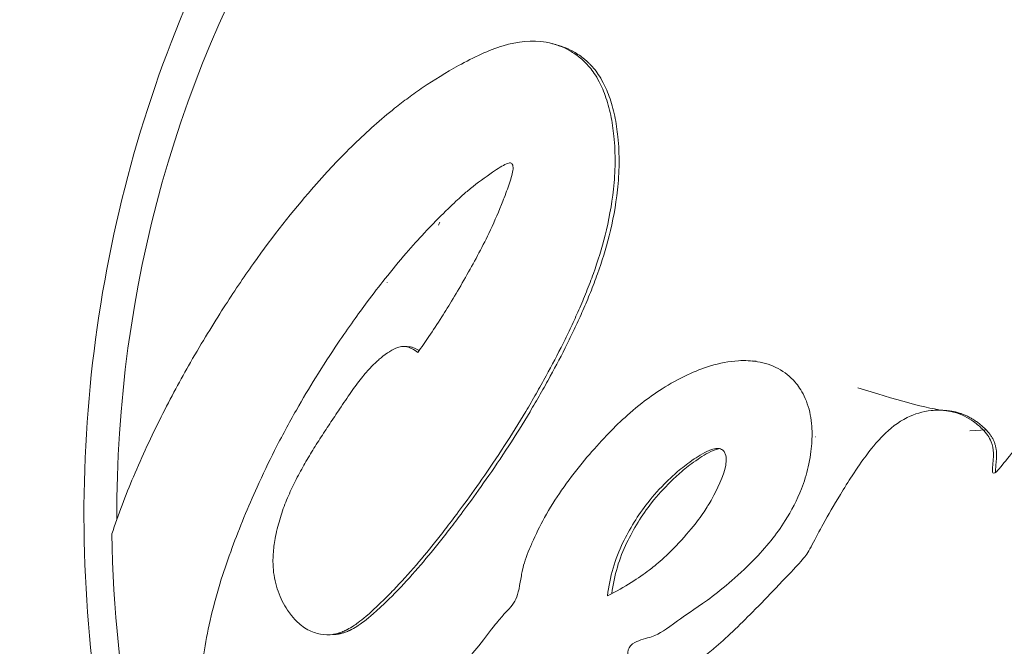
# Model space of a CAD drawing. Units: millimetres. Extents: x 1262 to 6755, y -767 to 758.
# Drawn here: x 3760 to 3790, y -585 to -566 of the extents above; entities that cross this region are included whole.
import ezdxf

# ---------------------------------------------------------------- set-up
doc = ezdxf.new("R2010")
doc.units = ezdxf.units.MM
doc.header["$MEASUREMENT"] = 0
doc.styles.get("Standard").update_dxf_attribs({"font": 'arial.ttf'})
doc.dimstyles.get("Standard").update_dxf_attribs({"dimtxt": 0.18, "dimasz": 0.18, "dimexe": 0.18, "dimexo": 0.0625, "dimgap": 0.09, "dimtad": 0, "dimtih": 1, "dimtoh": 1, "dimdec": 4, "dimzin": 0, "dimdsep": 46, "dimtxsty": 'Standard', "dimcen": 0.09, "dimadec": 0, "dimazin": 0, "dimtfac": 1, "dimtdec": 4, "dimtofl": 0, "dimtmove": 0, "dimatfit": 3, "dimfxl": 1, "dimtolj": 1, "dimtzin": 0, "dimarcsym": 0})

# ---------------------------------------------------------------- blocks, each defined once
blk = doc.blocks.new('A$C64997a1f')
at = {"color": 0, "linetype": 'Continuous', "lineweight": 0, "extrusion": (0, 1, -2.22045e-16)}
for p, q in [((-459.736, -304.666), (-460.236, -304.695)), ((-465.096, -304.878), (-465.096, -304.878)), ((-464.987, -304.878), (-464.984, -304.878)), ((-467.984, -305.238), (-468.018, -305.237)), ((-475.92, -307.278), (-475.911, -307.278)), ((-470.303, -307.278), (-470.303, -307.278))]:
    blk.add_line(p, q, dxfattribs=at)
at = {"color": 0, "linetype": 'Continuous', "lineweight": 0, "extrusion": (0, -2.22045e-16, -1)}
for centre, major_axis, ratio, start_param, end_param in [((-457.72, -307.278), (0, 33.246), 0.866025, -1.575224, -0.94003), ((-456.088, -307.278), (0, 26.5), 0.866025, -1.297722, -1.297376), ((-456.088, -307.278), (-26.1, 0.857), 0.000002, 0, 0.000006)]:
    blk.add_ellipse(centre, major_axis=major_axis, ratio=ratio, start_param=start_param, end_param=end_param, dxfattribs=at)
at = {"color": 0, "linetype": 'Continuous', "lineweight": 0, "extrusion": (8.75812e-47, -2.22045e-16, -1)}
for centre, major_axis, start_param, end_param in [((-457.897, -307.278), (0, 23.365), -1.179048, -1.174769), ((-456.088, -307.278), (0, 26.5), -1.694648, -1.694291)]:
    blk.add_ellipse(centre, major_axis=major_axis, ratio=0.866025, start_param=start_param, end_param=end_param, dxfattribs=at)
at = {"color": 0, "linetype": 'Continuous', "lineweight": 0, "extrusion": (2.8026e-45, -2.22045e-16, -1)}
blk.add_ellipse((-457.812, -307.278), major_axis=(0, 33.324), ratio=0.866025, start_param=-2.000022, end_param=-1.5887, dxfattribs=at)
at = {"color": 0, "linetype": 'Continuous', "lineweight": 0, "extrusion": (4.37906e-47, -2.22045e-16, -1)}
blk.add_ellipse((-457.897, -307.278), major_axis=(0, 23.365), ratio=0.866025, start_param=-1.672204, end_param=-1.671893, dxfattribs=at)
at = {"color": 0, "linetype": 'Continuous', "lineweight": 0}
for points, knots in [([(-455.417, -343.578), (-458.781, -343.578), (-462.143, -342.975), (-468.544, -340.633), (-471.576, -338.882), (-477.049, -334.396), (-479.473, -331.638), (-483.469, -325.379), (-485.021, -321.865), (-487.083, -314.442), (-487.58, -310.53), (-487.457, -302.715), (-486.833, -298.812), (-484.514, -291.427), (-482.823, -287.942), (-478.538, -281.774), (-475.955, -279.082), (-470.175, -274.8), (-466.993, -273.189), (-460.973, -271.388), (-458.196, -270.978), (-455.417, -270.978)], [1.570796, 1.570796, 1.570796, 1.570796, 1.877715, 1.877715, 2.188177, 2.188177, 2.506331, 2.506331, 2.831263, 2.831263, 3.159833, 3.159833, 3.489372, 3.489372, 3.817679, 3.817679, 4.141916, 4.141916, 4.458871, 4.458871, 4.712389, 4.712389, 4.712389, 4.712389]), ([(-486.667, -307.874), (-486.466, -307.274), (-486.241, -306.685), (-486, -306.112), (-485.732, -305.474), (-485.444, -304.857), (-485.146, -304.267), (-484.849, -303.676), (-484.543, -303.113), (-484.243, -302.589), (-484.063, -302.274), (-483.885, -301.974), (-483.715, -301.693), (-483.545, -301.412), (-483.382, -301.152), (-483.224, -300.907), (-483.067, -300.662), (-482.916, -300.432), (-482.764, -300.206), (-482.611, -299.98), (-482.457, -299.757), (-482.303, -299.541), (-481.693, -298.682), (-481.091, -297.923), (-480.507, -297.25), (-480.395, -297.122), (-480.284, -296.996), (-480.173, -296.874), (-480.063, -296.752), (-479.954, -296.633), (-479.845, -296.517), (-479.628, -296.286), (-479.413, -296.068), (-479.204, -295.864), (-478.996, -295.661), (-478.794, -295.473), (-478.587, -295.289), (-478.38, -295.105), (-478.168, -294.927), (-477.954, -294.756), (-477.814, -294.645), (-477.674, -294.537), (-477.529, -294.431), (-477.384, -294.324), (-477.235, -294.217), (-477.072, -294.108), (-476.747, -293.888), (-476.37, -293.654), (-475.984, -293.44), (-475.752, -293.312), (-475.516, -293.191), (-475.287, -293.088), (-475.058, -292.984), (-474.835, -292.898), (-474.612, -292.831), (-474.167, -292.698), (-473.723, -292.644), (-473.288, -292.721), (-473.022, -292.768), (-472.76, -292.864), (-472.521, -293.006), (-472.461, -293.042), (-472.403, -293.08), (-472.346, -293.122), (-472.317, -293.142), (-472.289, -293.164), (-472.262, -293.186), (-472.234, -293.208), (-472.207, -293.231), (-472.18, -293.255), (-472.153, -293.278), (-472.127, -293.303), (-472.101, -293.328), (-472.075, -293.353), (-472.05, -293.38), (-472.025, -293.406), (-471.976, -293.459), (-471.929, -293.513), (-471.876, -293.584), (-471.787, -293.703), (-471.678, -293.87), (-471.572, -294.107), (-471.536, -294.186), (-471.501, -294.273), (-471.468, -294.365), (-471.402, -294.55), (-471.344, -294.756), (-471.299, -294.967), (-471.254, -295.178), (-471.222, -295.394), (-471.2, -295.613), (-471.172, -295.885), (-471.161, -296.163), (-471.164, -296.437), (-471.165, -296.574), (-471.171, -296.71), (-471.179, -296.845), (-471.188, -296.981), (-471.199, -297.116), (-471.214, -297.249), (-471.267, -297.745), (-471.358, -298.22), (-471.472, -298.671), (-471.574, -299.075), (-471.694, -299.46), (-471.831, -299.843), (-471.899, -300.034), (-471.971, -300.225), (-472.047, -300.413), (-472.122, -300.601), (-472.2, -300.786), (-472.28, -300.97), (-472.357, -301.145), (-472.436, -301.318), (-472.517, -301.491), (-472.597, -301.663), (-472.68, -301.834), (-472.764, -302.003), (-472.933, -302.34), (-473.107, -302.671), (-473.288, -303.003), (-473.389, -303.186), (-473.492, -303.37), (-473.596, -303.553), (-473.7, -303.736), (-473.806, -303.917), (-473.914, -304.098), (-474.129, -304.46), (-474.352, -304.818), (-474.568, -305.15), (-474.812, -305.527), (-475.045, -305.871), (-475.263, -306.183), (-475.481, -306.495), (-475.683, -306.775), (-475.86, -307.015), (-476.031, -307.248), (-476.179, -307.444), (-476.3, -307.603), (-476.361, -307.682), (-476.415, -307.753), (-476.471, -307.824), (-476.526, -307.895), (-476.582, -307.967), (-476.638, -308.037), (-476.861, -308.319), (-477.074, -308.579), (-477.284, -308.824), (-477.522, -309.101), (-477.754, -309.359), (-477.982, -309.596), (-478.04, -309.656), (-478.096, -309.714), (-478.153, -309.771), (-478.209, -309.828), (-478.265, -309.883), (-478.322, -309.938), (-478.378, -309.993), (-478.434, -310.047), (-478.49, -310.099), (-478.545, -310.151), (-478.6, -310.201), (-478.65, -310.247), (-478.914, -310.486), (-479.06, -310.595), (-479.154, -310.661), (-479.178, -310.677), (-479.198, -310.691), (-479.219, -310.704), (-479.281, -310.745), (-479.346, -310.784), (-479.405, -310.815), (-479.408, -310.816), (-479.41, -310.818), (-479.413, -310.819), (-479.415, -310.82), (-479.418, -310.822), (-479.42, -310.823), (-479.423, -310.824), (-479.425, -310.825), (-479.427, -310.827), (-479.43, -310.828), (-479.432, -310.829), (-479.435, -310.83), (-479.445, -310.835), (-479.455, -310.84), (-479.464, -310.845), (-479.474, -310.85), (-479.484, -310.854), (-479.493, -310.859), (-479.498, -310.861), (-479.503, -310.863), (-479.508, -310.865), (-479.51, -310.866), (-479.513, -310.867), (-479.515, -310.868), (-479.517, -310.869), (-479.52, -310.87), (-479.522, -310.871), (-479.56, -310.888), (-479.598, -310.903), (-479.635, -310.915), (-479.672, -310.928), (-479.708, -310.939), (-479.743, -310.947), (-479.752, -310.95), (-479.761, -310.952), (-479.77, -310.954), (-479.779, -310.956), (-479.788, -310.958), (-479.797, -310.959), (-479.805, -310.961), (-479.814, -310.963), (-479.823, -310.964), (-479.827, -310.965), (-479.832, -310.966), (-479.836, -310.967), (-479.838, -310.967), (-479.84, -310.967), (-479.842, -310.968), (-479.845, -310.968), (-479.847, -310.968), (-479.849, -310.969), (-479.98, -310.989), (-480.111, -310.987), (-480.242, -310.962), (-480.373, -310.937), (-480.505, -310.89), (-480.624, -310.826), (-480.694, -310.788), (-480.76, -310.744), (-480.821, -310.697), (-480.882, -310.65), (-480.938, -310.6), (-480.989, -310.549), (-481.015, -310.523), (-481.04, -310.496), (-481.063, -310.47), (-481.087, -310.444), (-481.109, -310.417), (-481.131, -310.39), (-481.175, -310.336), (-481.217, -310.278), (-481.256, -310.218), (-481.313, -310.132), (-481.366, -310.04), (-481.414, -309.944), (-481.461, -309.847), (-481.504, -309.746), (-481.542, -309.641), (-481.579, -309.535), (-481.611, -309.426), (-481.636, -309.314), (-481.661, -309.202), (-481.679, -309.086), (-481.69, -308.97), (-481.705, -308.812), (-481.705, -308.652), (-481.694, -308.493), (-481.683, -308.333), (-481.662, -308.173), (-481.634, -308.017), (-481.615, -307.916), (-481.594, -307.816), (-481.571, -307.72), (-481.548, -307.623), (-481.523, -307.529), (-481.495, -307.437), (-481.468, -307.344), (-481.438, -307.252), (-481.407, -307.161), (-481.375, -307.071), (-481.342, -306.982), (-481.307, -306.894), (-481.272, -306.806), (-481.235, -306.719), (-481.197, -306.633), (-481.159, -306.548), (-481.12, -306.464), (-481.08, -306.379), (-481.039, -306.295), (-480.996, -306.211), (-480.953, -306.127), (-480.909, -306.043), (-480.863, -305.959), (-480.817, -305.875), (-480.731, -305.719), (-480.64, -305.563), (-480.546, -305.407), (-480.452, -305.252), (-480.355, -305.097), (-480.256, -304.942), (-480.156, -304.787), (-480.055, -304.633), (-479.953, -304.479), (-479.85, -304.325), (-479.746, -304.17), (-479.65, -304.025), (-479.588, -303.932), (-479.529, -303.844), (-479.471, -303.758), (-479.413, -303.673), (-479.357, -303.59), (-479.302, -303.511), (-479.246, -303.432), (-479.192, -303.357), (-479.138, -303.284), (-479.085, -303.211), (-479.031, -303.142), (-478.978, -303.075), (-478.925, -303.008), (-478.872, -302.945), (-478.818, -302.883), (-478.777, -302.837), (-478.736, -302.792), (-478.695, -302.749), (-478.681, -302.734), (-478.668, -302.72), (-478.654, -302.706), (-478.626, -302.677), (-478.597, -302.649), (-478.569, -302.622), (-478.541, -302.595), (-478.514, -302.57), (-478.481, -302.54), (-478.465, -302.526), (-478.447, -302.51), (-478.426, -302.492), (-478.363, -302.438), (-478.272, -302.365), (-478.172, -302.296), (-478.148, -302.279), (-478.123, -302.263), (-478.097, -302.247), (-478.021, -302.199), (-477.939, -302.155), (-477.86, -302.128), (-477.807, -302.109), (-477.756, -302.098), (-477.713, -302.094), (-477.669, -302.09), (-477.634, -302.092), (-477.603, -302.097), (-477.566, -302.103), (-477.536, -302.112), (-477.506, -302.124), (-477.476, -302.136), (-477.445, -302.151), (-477.415, -302.167), (-477.355, -302.2), (-477.296, -302.241), (-477.236, -302.282)], [0, 0, 0, 0, 0.206244, 0.206244, 0.206244, 0.435861, 0.435861, 0.435861, 0.665478, 0.665478, 0.665478, 0.803352, 0.803352, 0.803352, 0.941226, 0.941226, 0.941226, 1.0791, 1.0791, 1.0791, 1.216974, 1.216974, 1.216974, 1.764083, 1.764083, 1.764083, 1.868806, 1.868806, 1.868806, 1.973529, 1.973529, 1.973529, 2.182975, 2.182975, 2.182975, 2.39242, 2.39242, 2.39242, 2.601866, 2.601866, 2.601866, 2.737992, 2.737992, 2.737992, 2.874117, 2.874117, 2.874117, 3.146368, 3.146368, 3.146368, 3.310076, 3.310076, 3.310076, 3.473785, 3.473785, 3.473785, 3.801201, 3.801201, 3.801201, 4.001041, 4.001041, 4.001041, 4.051002, 4.051002, 4.051002, 4.075982, 4.075982, 4.075982, 4.100962, 4.100962, 4.100962, 4.125942, 4.125942, 4.125942, 4.150922, 4.150922, 4.150922, 4.200882, 4.200882, 4.200882, 4.285474, 4.285474, 4.285474, 4.313672, 4.313672, 4.313672, 4.370067, 4.370067, 4.370067, 4.426462, 4.426462, 4.426462, 4.4968, 4.4968, 4.4968, 4.531969, 4.531969, 4.531969, 4.567137, 4.567137, 4.567137, 4.697858, 4.697858, 4.697858, 4.814972, 4.814972, 4.814972, 4.873529, 4.873529, 4.873529, 4.932087, 4.932087, 4.932087, 4.987585, 4.987585, 4.987585, 5.043084, 5.043084, 5.043084, 5.154082, 5.154082, 5.154082, 5.215505, 5.215505, 5.215505, 5.276928, 5.276928, 5.276928, 5.399774, 5.399774, 5.399774, 5.538992, 5.538992, 5.538992, 5.67821, 5.67821, 5.67821, 5.813177, 5.813177, 5.813177, 5.88066, 5.88066, 5.88066, 5.948143, 5.948143, 5.948143, 6.218076, 6.218076, 6.218076, 6.52405, 6.52405, 6.52405, 6.600544, 6.600544, 6.600544, 6.677037, 6.677037, 6.677037, 6.75353, 6.75353, 6.75353, 6.830024, 6.830024, 6.830024, 7.232224, 7.232224, 7.232224, 7.332774, 7.332774, 7.332774, 7.634424, 7.634424, 7.634424, 7.646993, 7.646993, 7.646993, 7.659562, 7.659562, 7.659562, 7.672131, 7.672131, 7.672131, 7.684699, 7.684699, 7.684699, 7.734974, 7.734974, 7.734974, 7.785249, 7.785249, 7.785249, 7.810387, 7.810387, 7.810387, 7.822956, 7.822956, 7.822956, 7.835524, 7.835524, 7.835524, 8.036624, 8.036624, 8.036624, 8.237724, 8.237724, 8.237724, 8.287999, 8.287999, 8.287999, 8.338274, 8.338274, 8.338274, 8.38855, 8.38855, 8.38855, 8.413687, 8.413687, 8.413687, 8.426256, 8.426256, 8.426256, 8.438825, 8.438825, 8.438825, 9.199446, 9.199446, 9.199446, 9.960068, 9.960068, 9.960068, 10.413999, 10.413999, 10.413999, 10.86793, 10.86793, 10.86793, 11.094896, 11.094896, 11.094896, 11.321861, 11.321861, 11.321861, 11.775792, 11.775792, 11.775792, 12.42352, 12.42352, 12.42352, 13.071248, 13.071248, 13.071248, 13.718975, 13.718975, 13.718975, 14.366703, 14.366703, 14.366703, 15.253295, 15.253295, 15.253295, 16.139887, 16.139887, 16.139887, 16.70978, 16.70978, 16.70978, 17.279673, 17.279673, 17.279673, 17.849566, 17.849566, 17.849566, 18.419458, 18.419458, 18.419458, 18.989351, 18.989351, 18.989351, 19.559244, 19.559244, 19.559244, 20.129137, 20.129137, 20.129137, 20.69903, 20.69903, 20.69903, 21.758213, 21.758213, 21.758213, 22.817397, 22.817397, 22.817397, 23.87658, 23.87658, 23.87658, 24.935763, 24.935763, 24.935763, 25.614662, 25.614662, 25.614662, 26.29356, 26.29356, 26.29356, 26.972458, 26.972458, 26.972458, 27.651357, 27.651357, 27.651357, 28.330255, 28.330255, 28.330255, 28.839429, 28.839429, 28.839429, 29.009153, 29.009153, 29.009153, 29.348602, 29.348602, 29.348602, 29.688051, 29.688051, 29.688051, 29.857776, 29.857776, 29.857776, 30.36695, 30.36695, 30.36695, 30.491853, 30.491853, 30.491853, 30.866561, 30.866561, 30.866561, 31.116367, 31.116367, 31.116367, 31.366172, 31.366172, 31.366172, 31.668475, 31.668475, 31.668475, 31.970778, 31.970778, 31.970778, 32.575384, 32.575384, 32.575384, 32.575384]), ([(-472.974, -292.796), (-472.773, -292.85), (-472.577, -292.931), (-472.394, -293.04), (-472.335, -293.075), (-472.277, -293.113), (-472.22, -293.155), (-472.192, -293.175), (-472.164, -293.197), (-472.136, -293.219), (-472.108, -293.241), (-472.081, -293.264), (-472.055, -293.288), (-472.028, -293.311), (-472.002, -293.335), (-471.976, -293.361), (-471.95, -293.386), (-471.924, -293.412), (-471.9, -293.439), (-471.85, -293.491), (-471.804, -293.545), (-471.751, -293.616), (-471.662, -293.735), (-471.554, -293.901), (-471.448, -294.138), (-471.412, -294.217), (-471.377, -294.303), (-471.344, -294.395), (-471.278, -294.579), (-471.221, -294.785), (-471.176, -294.996), (-471.131, -295.207), (-471.098, -295.422), (-471.076, -295.64), (-471.049, -295.912), (-471.037, -296.189), (-471.04, -296.462), (-471.042, -296.599), (-471.047, -296.735), (-471.056, -296.87), (-471.064, -297.005), (-471.076, -297.14), (-471.09, -297.273), (-471.144, -297.768), (-471.235, -298.241), (-471.348, -298.691), (-471.45, -299.094), (-471.569, -299.479), (-471.706, -299.86), (-471.774, -300.051), (-471.846, -300.242), (-471.921, -300.429), (-471.996, -300.617), (-472.074, -300.801), (-472.155, -300.985), (-472.231, -301.159), (-472.309, -301.332), (-472.39, -301.504), (-472.471, -301.676), (-472.553, -301.846), (-472.637, -302.015), (-472.805, -302.352), (-472.979, -302.682), (-473.16, -303.013), (-473.26, -303.196), (-473.363, -303.38), (-473.467, -303.562), (-473.571, -303.744), (-473.677, -303.925), (-473.784, -304.106), (-473.999, -304.466), (-474.222, -304.823), (-474.436, -305.155), (-474.68, -305.531), (-474.913, -305.875), (-475.131, -306.186), (-475.348, -306.497), (-475.55, -306.776), (-475.726, -307.016), (-475.897, -307.248), (-476.044, -307.443), (-476.165, -307.602), (-476.226, -307.681), (-476.28, -307.752), (-476.335, -307.823), (-476.39, -307.894), (-476.446, -307.965), (-476.502, -308.035), (-476.724, -308.317), (-476.937, -308.576), (-477.146, -308.82), (-477.384, -309.097), (-477.616, -309.354), (-477.843, -309.591), (-477.9, -309.65), (-477.957, -309.708), (-478.013, -309.765), (-478.07, -309.822), (-478.126, -309.877), (-478.182, -309.932), (-478.238, -309.986), (-478.294, -310.04), (-478.349, -310.092), (-478.405, -310.144), (-478.459, -310.194), (-478.509, -310.24), (-478.772, -310.479), (-478.918, -310.587), (-479.012, -310.653), (-479.036, -310.669), (-479.056, -310.683), (-479.077, -310.696), (-479.138, -310.737), (-479.203, -310.776), (-479.263, -310.807), (-479.265, -310.808), (-479.268, -310.809), (-479.27, -310.811), (-479.273, -310.812), (-479.275, -310.813), (-479.278, -310.815), (-479.28, -310.816), (-479.282, -310.817), (-479.285, -310.818), (-479.287, -310.82), (-479.29, -310.821), (-479.292, -310.822), (-479.302, -310.827), (-479.312, -310.832), (-479.322, -310.837), (-479.331, -310.841), (-479.341, -310.846), (-479.351, -310.85), (-479.355, -310.852), (-479.36, -310.855), (-479.365, -310.857), (-479.367, -310.858), (-479.37, -310.859), (-479.372, -310.86), (-479.375, -310.861), (-479.377, -310.862), (-479.379, -310.863), (-479.418, -310.88), (-479.455, -310.894), (-479.492, -310.907), (-479.528, -310.919), (-479.564, -310.93), (-479.6, -310.939), (-479.609, -310.941), (-479.618, -310.943), (-479.627, -310.945), (-479.636, -310.947), (-479.644, -310.949), (-479.653, -310.951), (-479.662, -310.952), (-479.671, -310.954), (-479.679, -310.956), (-479.684, -310.956), (-479.688, -310.957), (-479.692, -310.958), (-479.695, -310.958), (-479.697, -310.959), (-479.699, -310.959), (-479.701, -310.959), (-479.703, -310.96), (-479.705, -310.96), (-479.741, -310.965), (-479.777, -310.969), (-479.813, -310.971)], [3.84818, 3.84818, 3.84818, 3.84818, 4.001041, 4.001041, 4.001041, 4.051002, 4.051002, 4.051002, 4.075982, 4.075982, 4.075982, 4.100962, 4.100962, 4.100962, 4.125942, 4.125942, 4.125942, 4.150922, 4.150922, 4.150922, 4.200882, 4.200882, 4.200882, 4.285474, 4.285474, 4.285474, 4.313672, 4.313672, 4.313672, 4.370067, 4.370067, 4.370067, 4.426462, 4.426462, 4.426462, 4.4968, 4.4968, 4.4968, 4.531969, 4.531969, 4.531969, 4.567137, 4.567137, 4.567137, 4.697858, 4.697858, 4.697858, 4.814972, 4.814972, 4.814972, 4.873529, 4.873529, 4.873529, 4.932087, 4.932087, 4.932087, 4.987585, 4.987585, 4.987585, 5.043084, 5.043084, 5.043084, 5.154082, 5.154082, 5.154082, 5.215505, 5.215505, 5.215505, 5.276928, 5.276928, 5.276928, 5.399774, 5.399774, 5.399774, 5.538992, 5.538992, 5.538992, 5.67821, 5.67821, 5.67821, 5.813177, 5.813177, 5.813177, 5.88066, 5.88066, 5.88066, 5.948143, 5.948143, 5.948143, 6.218076, 6.218076, 6.218076, 6.52405, 6.52405, 6.52405, 6.600544, 6.600544, 6.600544, 6.677037, 6.677037, 6.677037, 6.75353, 6.75353, 6.75353, 6.830024, 6.830024, 6.830024, 7.232224, 7.232224, 7.232224, 7.332774, 7.332774, 7.332774, 7.634424, 7.634424, 7.634424, 7.646993, 7.646993, 7.646993, 7.659562, 7.659562, 7.659562, 7.672131, 7.672131, 7.672131, 7.684699, 7.684699, 7.684699, 7.734974, 7.734974, 7.734974, 7.785249, 7.785249, 7.785249, 7.810387, 7.810387, 7.810387, 7.822956, 7.822956, 7.822956, 7.835524, 7.835524, 7.835524, 8.036624, 8.036624, 8.036624, 8.237724, 8.237724, 8.237724, 8.287999, 8.287999, 8.287999, 8.338274, 8.338274, 8.338274, 8.38855, 8.38855, 8.38855, 8.413687, 8.413687, 8.413687, 8.426256, 8.426256, 8.426256, 8.438825, 8.438825, 8.438825, 8.647078, 8.647078, 8.647078, 8.647078]), ([(-477.236, -302.282), (-477.125, -302.122), (-477.012, -301.961), (-476.77, -301.603), (-476.64, -301.404), (-476.502, -301.186), (-476.283, -300.84), (-476.038, -300.434), (-475.772, -299.966), (-475.521, -299.525), (-475.276, -299.076), (-474.91, -298.319), (-474.791, -298.043), (-474.635, -297.649), (-474.607, -297.576), (-474.581, -297.511), (-474.507, -297.319), (-474.45, -297.167), (-474.348, -296.844), (-474.307, -296.7), (-474.305, -296.532), (-474.323, -296.474), (-474.391, -296.425), (-474.444, -296.444), (-474.511, -296.471), (-474.626, -296.517), (-474.775, -296.615), (-475.158, -296.878), (-475.405, -297.054), (-475.711, -297.305), (-475.803, -297.385), (-475.977, -297.54), (-476.123, -297.673), (-476.347, -297.889), (-476.365, -297.907), (-476.383, -297.925), (-476.566, -298.103), (-476.788, -298.328), (-477.214, -298.786), (-477.399, -298.992), (-477.813, -299.472), (-478.034, -299.738), (-478.432, -300.239), (-478.608, -300.467), (-479.071, -301.088), (-479.376, -301.516), (-479.7, -301.995), (-479.923, -302.326), (-480.154, -302.682), (-480.585, -303.376), (-480.783, -303.708), (-480.981, -304.055), (-481.206, -304.451), (-481.431, -304.867), (-481.652, -305.303), (-481.835, -305.665), (-482.016, -306.041), (-482.192, -306.429), (-482.33, -306.733), (-482.464, -307.044), (-482.724, -307.677), (-482.848, -307.997), (-483.085, -308.637), (-483.196, -308.961), (-483.419, -309.671), (-483.521, -310.046), (-483.693, -310.767), (-483.761, -311.113), (-483.893, -311.944), (-483.934, -312.403), (-483.951, -313.174), (-483.936, -313.483), (-483.895, -314.029), (-483.873, -314.198), (-483.82, -314.517), (-483.798, -314.629), (-483.691, -315.089), (-483.57, -315.434), (-483.282, -315.923), (-483.157, -316.059), (-483.051, -316.159), (-483.032, -316.175), (-483.01, -316.194), (-482.894, -316.292), (-482.683, -316.428), (-482.252, -316.531), (-482.063, -316.541), (-481.631, -316.506), (-481.41, -316.463), (-481.194, -316.399), (-480.949, -316.326), (-480.709, -316.226), (-480.271, -316.007), (-480.072, -315.893), (-479.874, -315.766), (-479.653, -315.624), (-479.432, -315.467), (-478.995, -315.129), (-478.779, -314.949), (-478.419, -314.631), (-478.273, -314.497), (-477.953, -314.195), (-477.78, -314.024), (-477.383, -313.622), (-477.16, -313.388), (-476.771, -312.965), (-476.597, -312.772), (-476.234, -312.359), (-476.057, -312.151), (-475.685, -311.715), (-475.511, -311.507), (-475.364, -311.322), (-475.16, -311.064), (-475.008, -310.856), (-474.75, -310.535), (-474.654, -310.424), (-474.586, -310.349), (-474.432, -310.181), (-474.311, -310.067), (-474.142, -309.716), (-474.095, -309.432), (-474.04, -309.102), (-474.029, -309.042), (-473.978, -308.806), (-473.903, -308.575), (-473.775, -308.273), (-473.749, -308.215), (-473.724, -308.158), (-473.604, -307.89), (-473.477, -307.624), (-473.176, -307.074), (-472.997, -306.794), (-472.609, -306.235), (-472.397, -305.957), (-472.182, -305.694), (-471.979, -305.446), (-471.774, -305.213), (-471.375, -304.781), (-471.196, -304.599), (-470.817, -304.24), (-470.594, -304.042), (-470.149, -303.693), (-469.941, -303.542), (-469.715, -303.398), (-469.472, -303.244), (-469.21, -303.098), (-468.929, -302.967), (-468.702, -302.862), (-468.466, -302.769), (-467.947, -302.612), (-467.658, -302.554), (-467.165, -302.525), (-466.967, -302.532), (-466.554, -302.601), (-466.338, -302.669), (-465.944, -302.883), (-465.769, -303.021), (-465.526, -303.299), (-465.43, -303.431), (-465.246, -303.814), (-465.17, -304.068), (-465.094, -304.538), (-465.091, -304.734), (-465.1, -304.989), (-465.102, -305.034), (-465.106, -305.081), (-465.12, -305.294), (-465.154, -305.55), (-465.267, -306.037), (-465.337, -306.262), (-465.421, -306.479), (-465.557, -306.829), (-465.729, -307.159), (-466.059, -307.679), (-466.205, -307.881), (-466.532, -308.291), (-466.715, -308.493), (-467.156, -308.945), (-467.418, -309.181), (-467.652, -309.381), (-467.907, -309.598), (-468.126, -309.771), (-468.731, -310.208), (-469.024, -310.39), (-469.607, -310.82), (-469.766, -310.943), (-470.192, -311.094), (-470.403, -311.136), (-470.556, -311.215), (-470.646, -311.262), (-470.739, -311.363), (-470.785, -311.551), (-470.766, -311.651), (-470.708, -311.858), (-470.661, -311.962), (-470.526, -312.181), (-470.41, -312.286), (-470.174, -312.395), (-470.065, -312.38), (-469.892, -312.354), (-469.848, -312.346), (-469.808, -312.337), (-469.625, -312.298), (-469.55, -312.272), (-469.396, -312.217), (-469.347, -312.197), (-469.298, -312.177), (-469.042, -312.066), (-468.8, -311.911), (-468.406, -311.635), (-468.273, -311.531), (-468.137, -311.419), (-468.128, -311.411), (-467.933, -311.249), (-467.738, -311.069), (-467.337, -310.685), (-467.129, -310.482), (-466.674, -310.022), (-466.43, -309.767), (-465.912, -309.226), (-465.692, -308.994), (-465.474, -308.756), (-465.414, -308.69), (-465.355, -308.62), (-465.267, -308.516), (-465.191, -308.394), (-465.091, -308.203), (-464.993, -308.017), (-464.862, -307.766), (-464.587, -307.262), (-464.447, -307.019), (-464.109, -306.466), (-463.98, -306.26), (-463.863, -306.082), (-463.699, -305.832), (-463.554, -305.627), (-463.189, -305.136), (-463.026, -304.961), (-462.939, -304.871), (-462.93, -304.862), (-462.92, -304.852), (-462.694, -304.622), (-462.442, -304.425), (-461.934, -304.172), (-461.695, -304.1), (-461.274, -304.056), (-461.117, -304.054), (-460.874, -304.086), (-460.777, -304.102), (-460.497, -304.191), (-460.303, -304.28), (-460.013, -304.488), (-459.925, -304.567), (-459.712, -304.782), (-459.639, -304.887), (-459.536, -305.145), (-459.514, -305.258), (-459.505, -305.546), (-459.533, -305.732), (-459.54, -305.917), (-459.542, -305.961), (-459.494, -306.029), (-459.436, -305.973), (-459.375, -305.91), (-459.266, -305.797), (-459.116, -305.592), (-458.765, -305.177), (-458.594, -305.033), (-458.405, -304.871), (-458.393, -304.861), (-458.382, -304.851), (-458.19, -304.685), (-458.001, -304.507), (-457.78, -304.322), (-457.596, -304.169), (-457.383, -304.007), (-456.888, -303.703), (-456.62, -303.566), (-456.102, -303.398), (-455.848, -303.354), (-455.367, -303.37), (-455.18, -303.426), (-454.99, -303.499), (-454.92, -303.531), (-454.69, -303.663), (-454.529, -303.78), (-454.228, -304.148), (-454.1, -304.351), (-453.938, -304.768), (-453.897, -304.958), (-453.835, -305.287), (-453.823, -305.407), (-453.834, -305.703), (-453.86, -305.845), (-453.953, -306.162), (-454.037, -306.364), (-454.149, -306.637), (-454.184, -306.721), (-454.217, -306.824), (-454.228, -306.854), (-454.217, -306.875), (-454.216, -306.876), (-454.197, -306.891), (-454.153, -306.852), (-454.105, -306.807), (-453.984, -306.694), (-453.798, -306.481), (-453.609, -306.275), (-453.59, -306.254), (-453.571, -306.233), (-453.416, -306.066), (-453.233, -305.891), (-453.043, -305.71), (-452.79, -305.471), (-452.54, -305.226), (-452.284, -304.986), (-452.145, -304.856), (-451.989, -304.714), (-451.827, -304.57), (-451.626, -304.393), (-451.409, -304.212), (-451.005, -303.919), (-450.894, -303.872), (-450.596, -303.762), (-450.471, -303.756), (-450.295, -303.77), (-450.271, -303.773), (-450.246, -303.777), (-450.108, -303.798), (-449.952, -303.837), (-449.605, -304.085), (-449.447, -304.249), (-449.196, -304.619), (-449.097, -304.829), (-449.014, -305.026), (-448.946, -305.191), (-448.868, -305.397), (-448.729, -305.845), (-448.666, -306.093), (-448.595, -306.6), (-448.597, -306.816), (-448.693, -307.225), (-448.78, -307.416), (-449.09, -307.888), (-449.242, -308.099), (-449.571, -308.514), (-449.699, -308.669), (-449.843, -308.841), (-449.883, -308.889), (-450.048, -309.087), (-450.188, -309.252), (-450.556, -309.723), (-450.751, -309.989), (-451.086, -310.412), (-451.233, -310.619), (-451.384, -310.956), (-451.417, -311.057), (-451.468, -311.272), (-451.493, -311.371), (-451.454, -311.472), (-451.44, -311.489), (-451.427, -311.496), (-451.364, -311.532), (-451.291, -311.49), (-451.12, -311.395), (-451.035, -311.336), (-450.798, -311.162), (-450.662, -311.044), (-450.585, -310.975), (-450.566, -310.958), (-450.378, -310.791), (-450.101, -310.54), (-449.54, -310.028), (-449.304, -309.812), (-448.879, -309.395), (-448.686, -309.196), (-448.308, -308.858), (-448.152, -308.73), (-448.033, -308.581), (-447.863, -308.368), (-447.711, -308), (-447.572, -307.718), (-447.545, -307.663), (-447.463, -307.519), (-447.404, -307.425), (-447.274, -307.242), (-447.237, -307.192), (-447.033, -306.927), (-446.869, -306.711), (-446.45, -306.221), (-446.21, -305.961), (-445.706, -305.463), (-445.482, -305.251), (-445.033, -304.851), (-444.814, -304.664), (-444.336, -304.286), (-444.076, -304.096), (-443.593, -303.777), (-443.376, -303.643), (-443.151, -303.518), (-442.946, -303.404), (-442.74, -303.298), (-442.195, -303.05), (-441.863, -302.917), (-441.225, -302.719), (-440.931, -302.645), (-440.323, -302.547), (-440.003, -302.523), (-439.706, -302.534), (-439.371, -302.546), (-439.113, -302.597), (-438.684, -302.718), (-438.52, -302.79), (-438.313, -302.909), (-438.286, -302.926), (-438.259, -302.943), (-438.047, -303.077), (-437.862, -303.245), (-437.601, -303.585), (-437.491, -303.777), (-437.41, -304.023), (-437.346, -304.216), (-437.31, -304.423), (-437.287, -304.794), (-437.289, -304.935), (-437.311, -305.165), (-437.315, -305.202), (-437.32, -305.241), (-437.342, -305.409), (-437.382, -305.627), (-437.459, -305.878)], [-181.903833, -181.903833, -181.903833, -181.903833, -181.843865, -181.843865, -181.779012, -181.779012, -181.779012, -181.676734, -181.676734, -181.676734, -181.580366, -181.580366, -181.519741, -181.519741, -181.505891, -181.505891, -181.505891, -181.465494, -181.465494, -181.427996, -181.427996, -181.411853, -181.411853, -181.380574, -181.380574, -181.380574, -181.327239, -181.327239, -181.255179, -181.255179, -181.222331, -181.222331, -181.191676, -181.191676, -181.189066, -181.189066, -181.189066, -181.163063, -181.163063, -181.145637, -181.145637, -181.126499, -181.126499, -181.109684, -181.109684, -181.085188, -181.085188, -181.085188, -181.068287, -181.068287, -181.054248, -181.054248, -181.054248, -181.038267, -181.038267, -181.038267, -181.024975, -181.024975, -181.024975, -181.014581, -181.014581, -181.004353, -181.004353, -180.992475, -180.992475, -180.976927, -180.976927, -180.960687, -180.960687, -180.93584, -180.93584, -180.915424, -180.915424, -180.889123, -180.889123, -180.874748, -180.874748, -180.829551, -180.829551, -180.794476, -180.794476, -180.786831, -180.786831, -180.786831, -180.747764, -180.747764, -180.720399, -180.720399, -180.69242, -180.69242, -180.69242, -180.660691, -180.660691, -180.634456, -180.634456, -180.634456, -180.60515, -180.60515, -180.576347, -180.576347, -180.556613, -180.556613, -180.532819, -180.532819, -180.501497, -180.501497, -180.476745, -180.476745, -180.44415, -180.44415, -180.399354, -180.399354, -180.399354, -180.336817, -180.336817, -180.294283, -180.294283, -180.294283, -180.199325, -180.199325, -180.115329, -180.115329, -180.0977, -180.0977, -180.050831, -180.050831, -180.039779, -180.039779, -180.039779, -179.987787, -179.987787, -179.927824, -179.927824, -179.863534, -179.863534, -179.863534, -179.80284, -179.80284, -179.739386, -179.739386, -179.678444, -179.678444, -179.633165, -179.633165, -179.633165, -179.584564, -179.584564, -179.584564, -179.545148, -179.545148, -179.498547, -179.498547, -179.467038, -179.467038, -179.431449, -179.431449, -179.397374, -179.397374, -179.375752, -179.375752, -179.354482, -179.354482, -179.330063, -179.330063, -179.325092, -179.325092, -179.325092, -179.302489, -179.302489, -179.281953, -179.281953, -179.281953, -179.248784, -179.248784, -179.225322, -179.225322, -179.198206, -179.198206, -179.159687, -179.159687, -179.159687, -179.117915, -179.117915, -179.02939, -179.02939, -178.875801, -178.875801, -178.788094, -178.788094, -178.788094, -178.736037, -178.736037, -178.667988, -178.667988, -178.591774, -178.591774, -178.487657, -178.487657, -178.309472, -178.309472, -178.248859, -178.248859, -178.248859, -177.972268, -177.972268, -177.843696, -177.843696, -177.843696, -177.16241, -177.16241, -176.509041, -176.509041, -176.462799, -176.462799, -175.512246, -175.512246, -174.535957, -174.535957, -173.291332, -173.291332, -171.518995, -171.518995, -170.615889, -170.615889, -170.615889, -169.26291, -169.26291, -169.26291, -167.943607, -167.943607, -165.878061, -165.878061, -164.809443, -164.809443, -164.809443, -163.303961, -163.303961, -160.358615, -160.358615, -159.953382, -159.953382, -159.953382, -150.183289, -150.183289, -141.935839, -141.935839, -137.440986, -137.440986, -135.071827, -135.071827, -132.177131, -132.177131, -130.522587, -130.522587, -127.102948, -127.102948, -124.616971, -124.616971, -121.166175, -121.166175, -119.787019, -119.787019, -117.607462, -117.607462, -117.607462, -113.661899, -113.661899, -109.166503, -109.166503, -108.878715, -108.878715, -108.878715, -104.106708, -104.106708, -104.106708, -100.146914, -100.146914, -96.501792, -96.501792, -93.446852, -93.446852, -90.340944, -90.340944, -88.494342, -88.494342, -85.290078, -85.290078, -83.20685, -83.20685, -81.379147, -81.379147, -78.980007, -78.980007, -76.853019, -76.853019, -74.050014, -74.050014, -72.41029, -72.41029, -71.332669, -71.332669, -71.247008, -71.247008, -70.189463, -70.189463, -70.189463, -67.536392, -67.536392, -67.239506, -67.239506, -67.239506, -64.884086, -64.884086, -64.884086, -61.754077, -61.754077, -61.754077, -60.046019, -60.046019, -60.046019, -57.927412, -57.927412, -54.894406, -54.894406, -48.981378, -48.981378, -48.094604, -48.094604, -48.094604, -43.193021, -43.193021, -40.022873, -40.022873, -36.462234, -36.462234, -36.462234, -33.493899, -33.493899, -30.544114, -30.544114, -26.950104, -26.950104, -23.609189, -23.609189, -21.617319, -21.617319, -20.382942, -20.382942, -19.888293, -19.888293, -18.413105, -18.413105, -17.401167, -17.401167, -16.633697, -16.633697, -15.986252, -15.986252, -15.532604, -15.532604, -15.433011, -15.433011, -15.433011, -14.967082, -14.967082, -14.543323, -14.543323, -13.637747, -13.637747, -13.283854, -13.283854, -10.843985, -10.843985, -9.11176, -9.11176, -7.614655, -7.614655, -6.358354, -6.358354, -6.358354, -4.558993, -4.558993, -4.102781, -4.102781, -3.404181, -3.404181, -3.033977, -3.033977, -2.645286, -2.645286, -2.303772, -2.303772, -2.079663, -2.079663, -1.891447, -1.891447, -1.69474, -1.69474, -1.544139, -1.544139, -1.544139, -1.406593, -1.406593, -1.256511, -1.256511, -1.141451, -1.141451, -1.025399, -1.025399, -1.025399, -0.89462, -0.89462, -0.731792, -0.731792, -0.706777, -0.706777, -0.706777, -0.508494, -0.508494, -0.337496, -0.337496, -0.337496, -0.203683, -0.203683, -0.09694, -0.09694, -0.0786, -0.0786, -0.0786, 0, 0, 0, 0]), ([(-477.496, -302.106), (-477.485, -302.107), (-477.474, -302.108), (-477.465, -302.109), (-477.428, -302.115), (-477.398, -302.124), (-477.368, -302.136), (-477.338, -302.148), (-477.307, -302.162), (-477.277, -302.179), (-477.251, -302.194), (-477.224, -302.21), (-477.198, -302.227)], [31.2856374, 31.2856374, 31.2856374, 31.2856374, 31.3661722, 31.3661722, 31.3661722, 31.6684751, 31.6684751, 31.6684751, 31.970778, 31.970778, 31.970778, 32.2388078, 32.2388078, 32.2388078, 32.2388078]), ([(-466.927, -302.543), (-466.927, -302.543), (-466.927, -302.543), (-466.927, -302.543), (-466.927, -302.543), (-466.927, -302.543), (-466.927, -302.543), (-466.927, -302.543), (-466.927, -302.543), (-466.927, -302.543), (-466.926, -302.544), (-466.913, -302.545), (-466.901, -302.546), (-466.868, -302.549), (-466.847, -302.551), (-466.822, -302.554), (-466.819, -302.554), (-466.815, -302.554), (-466.815, -302.554), (-466.814, -302.554), (-466.814, -302.554), (-466.814, -302.554), (-466.814, -302.554), (-466.814, -302.554), (-466.814, -302.554), (-466.814, -302.554), (-466.814, -302.554), (-466.814, -302.554), (-466.814, -302.554), (-466.814, -302.554)], [0, 0, 0, 0, 0.0000153, 0.0000153, 0.0000458, 0.0000458, 0.0001068, 0.0001068, 0.0002289, 0.0002289, 0.0041351, 0.0041351, 0.0666351, 0.0666351, 0.1784446, 0.1784446, 0.1984249, 0.1984249, 0.1994015, 0.1994015, 0.1998898, 0.1998898, 0.1999508, 0.1999508, 0.1999813, 0.1999813, 0.1999966, 0.1999966, 0.2000171, 0.2000171, 0.2000171, 0.2000171]), ([(-460.956, -304.072), (-460.946, -304.073), (-460.92, -304.075), (-460.88, -304.079), (-460.835, -304.085), (-460.789, -304.092), (-460.738, -304.102), (-460.681, -304.114), (-460.619, -304.129), (-460.56, -304.146), (-460.506, -304.164), (-460.459, -304.182), (-460.409, -304.201), (-460.359, -304.223), (-460.306, -304.248), (-460.253, -304.275), (-460.199, -304.305), (-460.143, -304.337), (-460.087, -304.373), (-460.03, -304.412), (-459.977, -304.451), (-459.927, -304.491), (-459.88, -304.53), (-459.836, -304.569), (-459.795, -304.607), (-459.754, -304.648), (-459.714, -304.69), (-459.676, -304.732), (-459.644, -304.77), (-459.614, -304.809), (-459.585, -304.85), (-459.557, -304.892), (-459.532, -304.936), (-459.509, -304.981), (-459.488, -305.028), (-459.469, -305.077), (-459.453, -305.126), (-459.44, -305.176), (-459.43, -305.226), (-459.422, -305.278), (-459.416, -305.33), (-459.414, -305.38), (-459.413, -305.427), (-459.414, -305.472), (-459.415, -305.517), (-459.418, -305.562), (-459.421, -305.607), (-459.425, -305.652), (-459.429, -305.695), (-459.432, -305.737), (-459.436, -305.778), (-459.439, -305.816), (-459.441, -305.853), (-459.442, -305.888), (-459.442, -305.919), (-459.441, -305.946), (-459.438, -305.962), (-459.436, -305.969)], [-138.362079, -138.362079, -138.362079, -138.362079, -138.074832, -137.645832, -137.216831, -136.78783, -136.358829, -135.929829, -135.500828, -135.071827, -134.7875, -134.503172, -134.218845, -133.934517, -133.65019, -133.365862, -133.081535, -132.797207, -132.51288, -132.228552, -131.944225, -131.659897, -131.375569, -131.091242, -130.806914, -130.522587, -130.153486, -129.784385, -129.415284, -129.046183, -128.677082, -128.307981, -127.93888, -127.569779, -127.200678, -126.831577, -126.462476, -126.093375, -125.724274, -125.355173, -124.986072, -124.616971, -124.315099, -124.013227, -123.711355, -123.409483, -123.107611, -122.805739, -122.503867, -122.201995, -121.900123, -121.598251, -121.296379, -120.994507, -120.692635, -120.390763, -120.098545, -120.098545, -120.098545, -120.098545]), ([(-468.018, -305.237), (-468.075, -305.237), (-468.137, -305.253), (-468.192, -305.272), (-468.382, -305.338), (-468.572, -305.459), (-468.727, -305.562), (-468.83, -305.632), (-468.902, -305.684), (-468.974, -305.739), (-469.046, -305.794), (-469.118, -305.851), (-469.186, -305.909), (-469.323, -306.023), (-469.444, -306.136), (-469.556, -306.245), (-469.799, -306.484), (-469.967, -306.671), (-470.158, -306.913), (-470.309, -307.105), (-470.448, -307.306), (-470.578, -307.515), (-470.707, -307.724), (-470.828, -307.941), (-470.923, -308.136), (-471.17, -308.646), (-471.326, -309.195), (-471.396, -309.779)], [-0.5158503, -0.5158503, -0.5158503, -0.5158503, -0.5072799, -0.5072799, -0.5072799, -0.4779016, -0.4779016, -0.4779016, -0.4582464, -0.4582464, -0.4582464, -0.4385913, -0.4385913, -0.4385913, -0.3992809, -0.3992809, -0.3992809, -0.3134565, -0.3134565, -0.3134565, -0.2454648, -0.2454648, -0.2454648, -0.1774731, -0.1774731, -0.1774731, 0, 0, 0, 0]), ([(-471.396, -309.779), (-470.852, -309.51), (-470.428, -309.227), (-469.926, -308.844), (-469.569, -308.557), (-468.672, -307.575), (-468.43, -307.21), (-468.259, -306.929), (-468.216, -306.855), (-468.038, -306.528), (-467.816, -306.08), (-467.741, -305.675), (-467.739, -305.617), (-467.742, -305.543), (-467.746, -305.473), (-467.782, -305.365), (-467.801, -305.338), (-467.828, -305.305), (-467.849, -305.284), (-467.903, -305.255), (-467.925, -305.248), (-467.971, -305.239), (-467.994, -305.237), (-468.018, -305.237)], [-0.8564098, -0.8564098, -0.8564098, -0.8564098, -0.6125342, -0.6125342, -0.4719082, -0.4719082, -0.3340431, -0.3340431, -0.2862337, -0.2862337, -0.1130864, -0.1130864, -0.0686302, -0.0686302, -0.0456298, -0.0456298, -0.0302398, -0.0302398, -0.0171737, -0.0171737, -0.0085792, -0.0085792, 0, 0, 0, 0]), ([(-467.944, -305.244), (-467.988, -305.249), (-468.034, -305.262), (-468.265, -305.342), (-468.455, -305.463), (-468.712, -305.635), (-468.856, -305.74), (-469.143, -305.969), (-469.325, -306.139), (-469.678, -306.486), (-469.847, -306.672), (-470.188, -307.105), (-470.465, -307.506), (-470.705, -307.939), (-471.038, -308.625), (-471.191, -309.152), (-471.265, -309.712)], [-0.5137941, -0.5137941, -0.5137941, -0.5137941, -0.5072799, -0.5072799, -0.4779016, -0.4779016, -0.4582464, -0.4385913, -0.3992809, -0.3992809, -0.3134565, -0.3134565, -0.2454648, -0.1774731, -0.1774731, -0.0061569, -0.0061569, -0.0061569, -0.0061569]), ([(-484.054, -321.146), (-483.451, -321.338), (-482.864, -321.333), (-482.349, -321.251), (-481.898, -321.179), (-481.5, -321.053), (-480.716, -320.716), (-480.345, -320.512), (-479.984, -320.278), (-479.051, -319.672), (-478.268, -318.92), (-477.579, -318.134), (-477.015, -317.492), (-476.512, -316.83), (-475.852, -316.006), (-475.679, -315.794), (-475.534, -315.622), (-475.24, -315.274), (-475.037, -315.033), (-474.769, -314.626), (-474.693, -314.501), (-474.62, -314.37), (-474.522, -314.194), (-474.436, -314.025), (-474.294, -313.79), (-474.238, -313.705), (-474.147, -313.629), (-474.121, -313.61), (-474.024, -313.616), (-473.957, -313.735), (-473.831, -314.087), (-473.776, -314.374), (-473.674, -314.727), (-473.657, -314.782), (-473.64, -314.835), (-473.522, -315.19), (-473.333, -315.523), (-472.988, -315.885), (-472.874, -315.981), (-472.683, -316.114), (-472.631, -316.149), (-472.572, -316.185), (-472.362, -316.317), (-472.043, -316.484), (-471.435, -316.681), (-471.186, -316.722), (-470.522, -316.754), (-470.211, -316.678), (-469.762, -316.53), (-469.646, -316.486), (-469.022, -316.221), (-468.591, -315.93), (-467.846, -315.29), (-467.55, -314.961), (-467.332, -314.746), (-467.025, -314.444), (-466.878, -314.292), (-466.683, -314.016), (-466.652, -313.969), (-466.622, -313.923), (-466.473, -313.69), (-466.344, -313.443), (-466.12, -313.073), (-466.029, -312.931), (-465.887, -312.798), (-465.815, -312.769), (-465.715, -312.862), (-465.702, -312.936), (-465.631, -313.219), (-465.598, -313.459), (-465.548, -313.686), (-465.544, -313.704), (-465.539, -313.723), (-465.51, -313.848), (-465.473, -313.975), (-465.382, -314.205), (-465.339, -314.3), (-465.255, -314.462), (-465.2, -314.563), (-465.005, -314.891), (-464.853, -315.14), (-464.508, -315.518), (-464.329, -315.657), (-463.952, -315.822), (-463.761, -315.859), (-463.493, -315.843), (-463.415, -315.83), (-463.335, -315.805), (-463.223, -315.771), (-463.047, -315.688), (-462.808, -315.481), (-462.75, -315.424), (-462.437, -315.082), (-462.324, -314.868), (-462.097, -314.457), (-462.038, -314.346), (-461.971, -314.224), (-461.831, -313.966), (-461.644, -313.637), (-461.446, -313.309), (-461.394, -313.224), (-461.344, -313.146), (-461.19, -312.901), (-461.065, -312.718), (-460.948, -312.545), (-460.848, -312.396), (-460.744, -312.24), (-460.618, -312.061), (-460.555, -311.971), (-460.492, -311.883), (-460.406, -311.772), (-460.377, -311.735), (-460.324, -311.679), (-460.298, -311.643), (-460.275, -311.698), (-460.334, -311.838), (-460.472, -312.17), (-460.55, -312.351), (-460.667, -312.645), (-460.709, -312.76), (-460.777, -312.975), (-460.835, -313.149), (-460.874, -313.463), (-460.878, -313.495), (-460.881, -313.529), (-460.899, -313.718), (-460.907, -313.918), (-460.88, -314.252), (-460.874, -314.312), (-460.865, -314.376), (-460.834, -314.604), (-460.759, -314.9), (-460.657, -315.115), (-460.521, -315.402), (-460.391, -315.566), (-460.153, -315.758), (-460.135, -315.772), (-460.116, -315.786), (-459.88, -315.96), (-459.587, -316.059), (-459.308, -316.068), (-459.034, -316.078), (-458.758, -316.005), (-458.283, -315.777), (-458.081, -315.635), (-457.623, -315.233), (-457.403, -314.961), (-457.182, -314.674), (-457.031, -314.477), (-456.875, -314.263), (-456.632, -313.935), (-456.554, -313.83), (-456.354, -313.566), (-456.294, -313.49), (-456.226, -313.398), (-456.172, -313.326), (-456.125, -313.261), (-455.977, -313.052), (-455.849, -312.867), (-455.747, -312.728), (-455.696, -312.658), (-455.649, -312.597), (-455.582, -312.52), (-455.561, -312.498), (-455.53, -312.476), (-455.52, -312.467), (-455.493, -312.49), (-455.509, -312.564), (-455.576, -312.817), (-455.672, -313.09), (-455.786, -313.604), (-455.794, -313.809), (-455.78, -314.278), (-455.768, -314.484), (-455.73, -314.688), (-455.687, -314.912), (-455.604, -315.151), (-455.383, -315.566), (-455.252, -315.746), (-454.975, -316.032), (-454.834, -316.146), (-454.63, -316.268), (-454.572, -316.3), (-454.493, -316.335), (-454.333, -316.406), (-454.084, -316.476), (-453.712, -316.489), (-453.608, -316.483), (-453.51, -316.471), (-453.151, -316.428), (-452.902, -316.325), (-452.337, -316.057), (-452.037, -315.873), (-451.763, -315.682), (-451.509, -315.505), (-451.277, -315.323), (-450.829, -314.957), (-450.647, -314.797), (-450.258, -314.45), (-450.078, -314.283), (-449.938, -314.15), (-449.674, -313.897), (-449.585, -313.807), (-449.467, -313.699), (-449.448, -313.681), (-449.43, -313.665), (-449.206, -313.462), (-449.153, -313.416), (-449.046, -313.294), (-449.038, -313.286), (-449.031, -313.277), (-448.914, -313.141), (-448.798, -312.981), (-448.621, -312.796), (-448.543, -312.739), (-448.447, -312.763), (-448.432, -312.816), (-448.413, -312.881), (-448.369, -313.038), (-448.359, -313.309), (-448.259, -313.901), (-448.118, -314.2), (-447.9, -314.594), (-447.84, -314.703), (-447.778, -314.808), (-447.738, -314.875), (-447.696, -314.953), (-447.513, -315.217), (-447.411, -315.349), (-447.139, -315.652), (-446.962, -315.826), (-446.545, -316.148), (-446.32, -316.285), (-445.87, -316.494), (-445.644, -316.573), (-445.158, -316.688), (-444.901, -316.72), (-444.431, -316.737), (-444.217, -316.73), (-443.772, -316.688), (-443.542, -316.651), (-443.126, -316.557), (-442.938, -316.503), (-442.466, -316.342), (-442.192, -316.224), (-441.713, -315.978), (-441.506, -315.857), (-441.123, -315.608), (-440.943, -315.479), (-440.556, -315.183), (-440.35, -315.013), (-440.151, -314.841), (-439.944, -314.662), (-439.745, -314.479), (-439.312, -314.067), (-439.086, -313.839), (-438.581, -313.312), (-438.347, -313.051), (-437.958, -312.616), (-437.79, -312.423), (-437.42, -311.972), (-437.227, -311.712), (-437.06, -311.481), (-436.854, -311.195), (-436.661, -310.924), (-436.351, -310.531), (-436.243, -310.404), (-436.145, -310.247), (-436.134, -310.227), (-436.123, -310.208), (-436.029, -310.041), (-435.998, -309.916), (-435.874, -309.732), (-435.794, -309.685), (-435.618, -309.666), (-435.505, -309.702), (-435.21, -309.772), (-435.021, -309.811), (-434.655, -309.827), (-434.491, -309.803), (-434.175, -309.78), (-434.063, -309.768), (-433.986, -309.821), (-433.981, -309.826), (-433.977, -309.831), (-433.944, -309.87), (-433.957, -309.919), (-434.028, -310.141), (-434.235, -310.409), (-434.398, -310.678), (-434.618, -311.039), (-434.715, -311.343), (-434.791, -311.773), (-434.804, -311.877), (-434.858, -312.341), (-434.888, -312.722), (-434.868, -313.183), (-434.864, -313.251), (-434.858, -313.32), (-434.814, -313.815), (-434.647, -314.377), (-434.233, -315.147), (-434.019, -315.398), (-433.44, -315.881), (-433.056, -316.075), (-432.563, -316.188), (-432.474, -316.204), (-432.375, -316.215), (-432.1, -316.245), (-431.765, -316.259), (-430.862, -315.968), (-430.481, -315.795), (-429.896, -315.402), (-429.854, -315.374), (-429.811, -315.344)], [-7.670389, -7.670389, -7.670389, -7.670389, -7.585463, -7.585463, -7.585463, -7.511088, -7.511088, -7.442112, -7.442112, -7.442112, -7.263475, -7.263475, -7.263475, -7.117479, -7.117479, -7.065155, -7.065155, -7.065155, -6.95921, -6.95921, -6.918644, -6.918644, -6.918644, -6.864385, -6.864385, -6.825976, -6.825976, -6.810126, -6.810126, -6.782969, -6.782969, -6.722267, -6.722267, -6.710727, -6.710727, -6.710727, -6.632883, -6.632883, -6.592494, -6.592494, -6.580551, -6.580551, -6.580551, -6.537902, -6.537902, -6.502117, -6.502117, -6.429959, -6.429959, -6.404582, -6.404582, -6.286802, -6.286802, -6.15308, -6.15308, -6.15308, -5.965021, -5.965021, -5.929475, -5.929475, -5.929475, -5.751517, -5.751517, -5.638451, -5.638451, -5.573559, -5.573559, -5.48273, -5.48273, -5.292388, -5.292388, -5.274976, -5.274976, -5.274976, -5.160848, -5.160848, -5.088006, -5.088006, -5.04672, -5.04672, -4.989537, -4.989537, -4.940453, -4.940453, -4.896656, -4.896656, -4.877657, -4.877657, -4.877657, -4.850927, -4.850927, -4.841384, -4.841384, -4.793611, -4.793611, -4.777824, -4.777824, -4.777824, -4.744507, -4.744507, -4.731367, -4.731367, -4.731367, -4.690304, -4.690304, -4.690304, -4.655028, -4.655028, -4.655028, -4.63739, -4.63739, -4.626899, -4.626899, -4.619752, -4.619752, -4.61036, -4.61036, -4.602525, -4.602525, -4.597232, -4.597232, -4.592968, -4.592968, -4.592495, -4.592495, -4.592495, -4.589826, -4.589826, -4.589304, -4.589304, -4.589304, -4.58743, -4.58743, -4.58743, -4.584931, -4.584931, -4.58473, -4.58473, -4.58473, -4.582204, -4.582204, -4.582204, -4.579724, -4.579724, -4.577555, -4.577555, -4.574207, -4.574207, -4.574207, -4.571914, -4.571914, -4.570527, -4.570527, -4.567011, -4.567011, -4.567011, -4.564285, -4.564285, -4.559106, -4.559106, -4.559106, -4.556517, -4.556517, -4.554748, -4.554748, -4.553928, -4.553928, -4.55257, -4.55257, -4.549538, -4.549538, -4.546826, -4.546826, -4.544471, -4.544471, -4.544471, -4.541873, -4.541873, -4.539546, -4.539546, -4.537601, -4.537601, -4.536918, -4.536918, -4.536918, -4.535537, -4.535537, -4.53497, -4.53497, -4.53497, -4.532896, -4.532896, -4.530503, -4.530503, -4.530503, -4.52828, -4.52828, -4.525333, -4.525333, -4.522092, -4.522092, -4.522092, -4.515969, -4.515969, -4.514708, -4.514708, -4.514708, -4.498948, -4.498948, -4.497848, -4.497848, -4.497848, -4.479746, -4.479746, -4.468465, -4.468465, -4.455508, -4.455508, -4.455508, -4.424592, -4.424592, -4.38768, -4.38768, -4.373822, -4.373822, -4.373822, -4.365052, -4.365052, -4.358834, -4.358834, -4.351691, -4.351691, -4.34466, -4.34466, -4.338173, -4.338173, -4.331056, -4.331056, -4.325066, -4.325066, -4.318333, -4.318333, -4.312408, -4.312408, -4.303048, -4.303048, -4.295092, -4.295092, -4.287932, -4.287932, -4.279436, -4.279436, -4.279436, -4.270609, -4.270609, -4.259133, -4.259133, -4.241464, -4.241464, -4.216916, -4.216916, -4.179729, -4.179729, -4.179729, -4.134002, -4.134002, -4.081374, -4.081374, -4.073279, -4.073279, -4.073279, -4.002211, -4.002211, -3.95495, -3.95495, -3.872459, -3.872459, -3.786837, -3.786837, -3.676958, -3.676958, -3.5983, -3.5983, -3.589505, -3.589505, -3.589505, -3.512193, -3.512193, -3.218245, -3.218245, -3.218245, -2.823088, -2.823088, -2.692971, -2.692971, -2.299716, -2.299716, -2.232721, -2.232721, -2.232721, -1.750385, -1.750385, -1.268206, -1.268206, -0.704851, -0.704851, -0.578747, -0.578747, -0.578747, -0.226609, -0.226609, -0.015902, -0.015902, 0, 0, 0, 0])]:
    blk.add_open_spline(points, degree=3, knots=knots, dxfattribs=at)
for points in [[(-473.101, -292.762), (-473.059, -292.774), (-473.016, -292.785), (-472.974, -292.796)], [(-473.041, -292.78), (-473.04, -292.78), (-473.039, -292.78), (-473.038, -292.78)], [(-477.634, -302.093), (-477.588, -302.098), (-477.542, -302.102), (-477.496, -302.106)], [(-466.884, -302.549), (-466.879, -302.549), (-466.875, -302.549), (-466.871, -302.55)], [(-463.681, -303.373), (-462.583, -303.71), (-461.524, -304.03), (-460.956, -304.072)], [(-461.051, -304.065), (-461.019, -304.068), (-460.988, -304.07), (-460.956, -304.072)], [(-479.813, -310.971), (-479.848, -310.974), (-479.883, -310.976), (-479.919, -310.978)]]:
    blk.add_open_spline(points, degree=3, dxfattribs=at)
blk = doc.blocks.new('*D66')
at = {"color": 0, "lineweight": -2, "ltscale": 4, "transparency": 16777216}
for p, q in [((3643.667, 584.116), (3613.487, 584.116)), ((3613.667, 534.116), (3613.667, -716.88)), ((3643.667, -766.88), (3613.487, -766.88))]:
    blk.add_line(p, q, dxfattribs=at)
at = {"color": 0, "ltscale": 4, "transparency": 16777216}
for points in [[(3605.334, 534.116), (3622.001, 534.116), (3613.667, 584.116)], [(3605.334, -716.88), (3622.001, -716.88), (3613.667, -766.88)]]:
    blk.add_solid(points, dxfattribs=at)
at = {"layer": 'Defpoints', "color": 0, "ltscale": 4, "transparency": 16777216}
for p in [(4083.166, 584.116), (3613.667, -766.88), (4083.166, -766.88)]:
    blk.add_point(p, dxfattribs=at)
at = {"color": 0, "ltscale": 4, "transparency": 16777216, "insert": (3547.794, -91.382), "char_height": 80, "attachment_point": 5, "rotation": 90}
blk.add_mtext('\\A1;135', dxfattribs=at)

msp = doc.modelspace()

# ---------------------------------------------------------------- block references
at = {"ltscale": 4}
msp.add_blockref('A$C64997a1f', (4249.25404, -273.60211), dxfattribs=at)

# ---------------------------------------------------------------- dimensions: what is measured, and where the dimension line sits
dim = msp.add_linear_dim(base=(3613.66741, -766.87989), p1=(4083.166, 584.11636), p2=(4083.166, -766.87989), angle=90, text='135', dimstyle='Standard', override={"dimtxt": 80, "dimasz": 50, "dimgap": 25, "dimtad": 2, "dimtih": 0, "dimtoh": 0, "dimfxl": 30, "dimfxlon": 1}, dxfattribs=at)
dim.commit()
dim.dimension.update_dxf_attribs({"geometry": '*D66', "text_midpoint": (3547.79429, -91.38177)})

doc.saveas('drawing.dxf')
